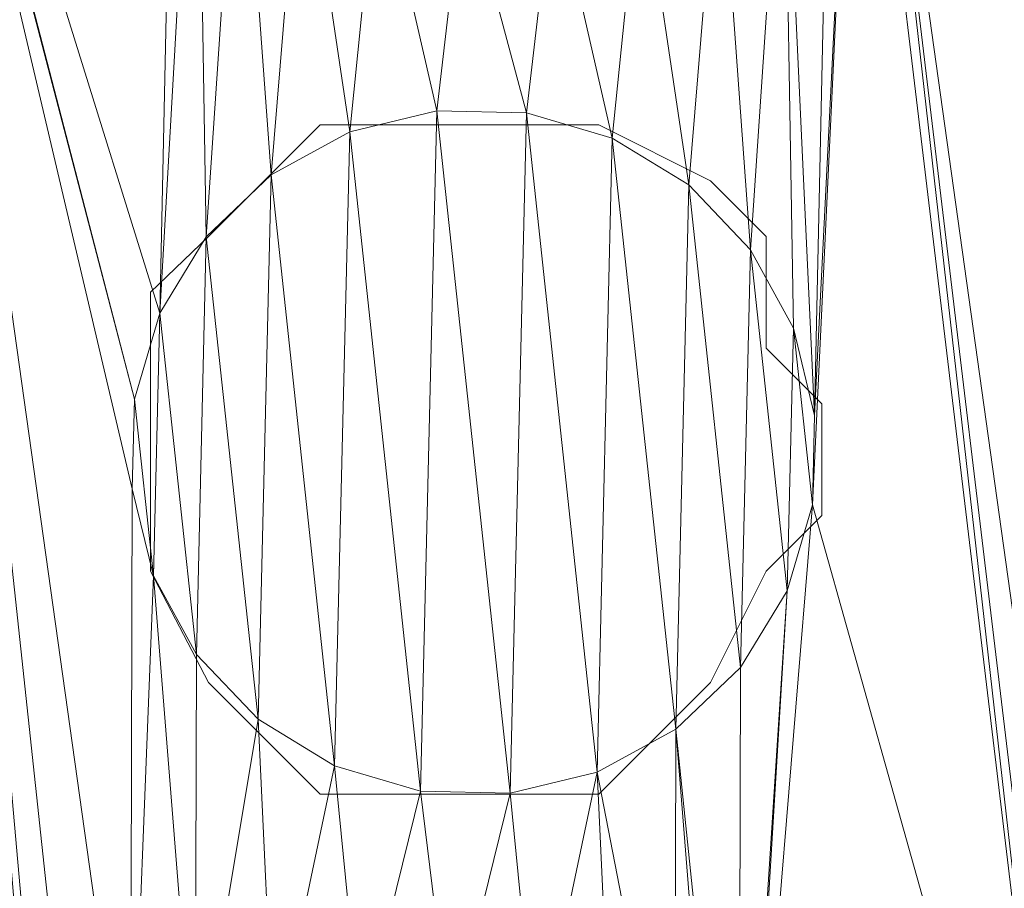
# Model space of a CAD drawing. Units: millimetres. Extents: x 1230.5 to 1265.9, y 474.6 to 485.
# Drawn here: x 1239.3 to 1239.3, y 476.8 to 476.8 of the extents above; entities that cross this region are included whole.
import ezdxf

# ---------------------------------------------------------------- set-up
doc = ezdxf.new("R2010")
doc.units = ezdxf.units.MM
doc.layers.get('0').update_dxf_attribs({"lineweight": 0})
doc.layers.add('Muebles', color=3, linetype='Continuous', lineweight=0)

# ---------------------------------------------------------------- blocks, each defined once
blk = doc.blocks.new('phoness')
at = {"layer": 'Muebles', "ltscale": 0.01, "extrusion": (0, 1, 0)}
for p, q in [((-20.76308, 25.68505, 1.34344), (-20.76308, 25.68505, 1.59344)), ((-20.69784, 25.68349, 1.34344), (-20.69784, 25.68349, 1.59344)), ((-20.82651, 25.66967, 1.34344), (-20.82651, 25.66967, 1.59344)), ((-20.63522, 25.6651, 1.34344), (-20.63522, 25.6651, 1.59344)), ((-20.88379, 25.6384, 1.34344), (-20.88379, 25.6384, 1.59344)), ((-20.5795, 25.63113, 1.34344), (-20.5795, 25.63113, 1.59344)), ((-20.93103, 25.59336, 1.34344), (-20.93103, 25.59336, 1.59344)), ((-20.53446, 25.5839, 1.34344), (-20.53446, 25.5839, 1.59344)), ((-20.965, 25.53764, 1.34344), (-20.965, 25.53764, 1.59344)), ((-20.50319, 25.52661, 1.34344), (-20.50319, 25.52661, 1.59344)), ((-20.98339, 25.47502, 1.34344), (-20.98339, 25.47502, 1.59344)), ((-20.48781, 25.46319, 1.34344), (-20.48781, 25.46319, 1.59344)), ((-20.98495, 25.40978, 1.34344), (-20.98495, 25.40978, 1.59344)), ((-20.48937, 25.39794, 1.34344), (-20.48937, 25.39794, 1.59344)), ((-20.96957, 25.34635, 1.34344), (-20.96957, 25.34635, 1.59344)), ((-20.50776, 25.33533, 1.34344), (-20.50776, 25.33533, 1.59344)), ((-20.93829, 25.28907, 1.34344), (-20.93829, 25.28907, 1.59344)), ((-20.54173, 25.2796, 1.34344), (-20.54173, 25.2796, 1.59344)), ((-20.89326, 25.24183, 1.34344), (-20.89326, 25.24183, 1.59344)), ((-20.58896, 25.23457, 1.34344), (-20.58896, 25.23457, 1.59344)), ((-20.83753, 25.20786, 1.34344), (-20.83753, 25.20786, 1.59344)), ((-20.64625, 25.20329, 1.34344), (-20.64625, 25.20329, 1.59344)), ((-20.77492, 25.18947, 1.34344), (-20.77492, 25.18947, 1.59344)), ((-20.70967, 25.18791, 1.34344), (-20.70967, 25.18791, 1.59344))]:
    blk.add_line(p, q, dxfattribs=at)
at = {"layer": 'Muebles', "ltscale": 0.01}
blk.add_lwpolyline([(-20.57936, 25.6295), (-20.61999, 25.67169), (-20.82313, 25.67169), (-20.90438, 25.6295), (-20.98564, 25.54825), (-20.98564, 25.34511), (-20.90438, 25.26385), (-20.82313, 25.22322), (-20.7825, 25.1826), (-20.70124, 25.1826), (-20.66062, 25.22322), (-20.57936, 25.22322), (-20.53873, 25.26385), (-20.4981, 25.34511), (-20.4981, 25.54825)], close=True, dxfattribs=at)
for points in [[(-20.82313, 25.67169), (-20.90438, 25.6295)], [(-20.82313, 25.67169), (-20.61999, 25.67169)], [(-20.57936, 25.6295), (-20.61999, 25.67169)], [(-20.98564, 25.54825), (-20.90438, 25.6295)], [(-20.57936, 25.6295), (-20.4981, 25.54825)], [(-20.98564, 25.34511), (-20.98564, 25.54825)], [(-20.4981, 25.34511), (-20.4981, 25.54825)], [(-20.98564, 25.34511), (-20.90438, 25.26385)], [(-20.53873, 25.26385), (-20.4981, 25.34511)], [(-20.90438, 25.26385), (-20.82313, 25.22322)], [(-20.57936, 25.22322), (-20.53873, 25.26385)], [(-20.82313, 25.22322), (-20.7825, 25.1826)], [(-20.70124, 25.1826), (-20.66062, 25.22322)], [(-20.66062, 25.22322), (-20.57936, 25.22322)], [(-20.7825, 25.1826), (-20.70124, 25.1826)]]:
    blk.add_lwpolyline(points, dxfattribs=at)
for points in [[(-20.48937, 25.39794, 1.34344), (-20.48781, 25.46319, 1.34344), (-20.50319, 25.52661, 1.34344), (-20.53446, 25.5839, 1.34344), (-20.5795, 25.63113, 1.34344), (-20.63522, 25.6651, 1.34344), (-20.69784, 25.68349, 1.34344), (-20.76308, 25.68505, 1.34344), (-20.82651, 25.66967, 1.34344), (-20.88379, 25.6384, 1.34344), (-20.93103, 25.59336, 1.34344), (-20.965, 25.53764, 1.34344), (-20.98339, 25.47502, 1.34344), (-20.98495, 25.40978, 1.34344), (-20.96957, 25.34635, 1.34344), (-20.93829, 25.28907, 1.34344), (-20.89326, 25.24183, 1.34344), (-20.83753, 25.20786, 1.34344), (-20.77492, 25.18947, 1.34344), (-20.70967, 25.18791, 1.34344), (-20.64625, 25.20329, 1.34344), (-20.58896, 25.23457, 1.34344), (-20.54173, 25.2796, 1.34344), (-20.50776, 25.33533, 1.34344), (-20.48937, 25.39794, 1.34344)], [(-20.5795, 25.63113, 1.59344), (-20.63522, 25.6651, 1.59344), (-20.69784, 25.68349, 1.59344), (-20.76308, 25.68505, 1.59344), (-20.82651, 25.66967, 1.59344), (-20.88379, 25.6384, 1.59344), (-20.93103, 25.59336, 1.59344), (-20.965, 25.53764, 1.59344), (-20.98339, 25.47502, 1.59344), (-20.98495, 25.40978, 1.59344), (-20.96957, 25.34635, 1.59344), (-20.93829, 25.28907, 1.59344), (-20.89326, 25.24183, 1.59344), (-20.83753, 25.20786, 1.59344), (-20.77492, 25.18947, 1.59344), (-20.70967, 25.18791, 1.59344), (-20.64625, 25.20329, 1.59344), (-20.58896, 25.23457, 1.59344), (-20.54173, 25.2796, 1.59344), (-20.50776, 25.33533, 1.59344), (-20.48937, 25.39794, 1.59344), (-20.48781, 25.46319, 1.59344), (-20.50319, 25.52661, 1.59344), (-20.53446, 25.5839, 1.59344), (-20.5795, 25.63113, 1.59344)]]:
    blk.add_polyline3d(points, close=True, dxfattribs=at)
mesh = blk.add_polyface(dxfattribs=at)
corners = [(-18.73015, 29.23839, -0.15656), (-25.98015, 19.98839, -0.15656), (-18.73015, 19.98839, -0.15656), (-25.98015, 29.23839, -0.15656)]
mesh.append_faces([[corners[k] for k in face] for face in [(0, 1, 2), (1, 0, 3)]], dxfattribs={"vtx0": -1})
mesh = blk.add_polyface(dxfattribs=at)
corners = [(-20.91673, 23.77864, 1.34344), (-21.40498, 23.74149, 1.34344), (-20.8717, 23.7314, 1.34344), (-21.34156, 23.75687, 1.34344), (-21.28428, 23.78814, 1.34344), (-20.94801, 23.83592, 1.34344), (-21.23704, 23.83317, 1.34344), (-21.20307, 23.8889, 1.34344), (-20.96339, 23.89935, 1.34344), (-21.18468, 23.95152, 1.34344), (-20.96183, 23.96459, 1.34344), (-21.18312, 24.01676, 1.34344), (-20.94344, 24.02721, 1.34344), (-21.1985, 24.08019, 1.34344), (-20.90947, 24.08293, 1.34344), (-21.22978, 24.13747, 1.34344), (-20.86223, 24.12797, 1.34344), (-20.80495, 24.15924, 1.34344), (-21.27481, 24.18471, 1.34344), (-20.74153, 24.17462, 1.34344), (-22.23536, 23.35849, 1.34344), (-23.31392, 20.44694, 1.34344), (-22.23536, 20.35849, 1.34344), (-23.31392, 28.94694, 1.34344), (-21.66488, 23.89993, 1.34344), (-21.63361, 23.84264, 1.34344), (-21.58857, 23.79541, 1.34344), (-21.53285, 23.76144, 1.34344), (-21.47023, 23.74304, 1.34344), (-20.75336, 23.67904, 1.34344), (-20.68811, 23.67748, 1.34344), (-20.02824, 23.66838, 1.34344), (-20.81598, 23.69743, 1.34344), (-21.67203, 24.65691, 1.34344), (-21.52182, 24.22324, 1.34344), (-21.4584, 24.23863, 1.34344), (-21.47738, 24.50003, 1.34344), (-20.81043, 24.4084, 1.34344), (-20.74518, 24.40684, 1.34344), (-18.82659, 20.08944, 1.34344), (-19.48536, 20.35849, 1.34344), (-25.82029, 20.08944, 1.34344), (-20.02512, 24.45386, 1.34344), (-21.33053, 24.21868, 1.34344), (-21.39315, 24.23707, 1.34344), (-25.56392, 20.44694, 1.34344), (-25.82029, 29.13735, 1.34344)]
mesh.append_faces([[corners[k] for k in face] for face in [(0, 1, 2), (1, 0, 3), (3, 0, 4), (4, 5, 6), (6, 5, 7), (7, 8, 9), (9, 10, 11), (11, 12, 13), (13, 14, 15), (15, 17, 18), (20, 21, 22), (21, 20, 23), (24, 20, 25), (25, 20, 26), (26, 20, 27), (27, 20, 28), (29, 20, 30), (28, 32, 1), (37, 35, 38), (39, 40, 41), (18, 42, 43), (43, 42, 44), (44, 42, 35), (41, 45, 46), (22, 41, 40), (45, 22, 21)]], dxfattribs={"vtx0": -1, "vtx1": -1})
mesh.append_faces([[corners[k] for k in face] for face in [(28, 20, 29), (30, 20, 31), (36, 35, 37), (19, 42, 18), (35, 42, 38), (45, 41, 22)]], dxfattribs={"vtx0": -1, "vtx1": -1, "vtx2": -1})
mesh.append_faces([[corners[k] for k in face] for face in [(4, 0, 5), (7, 5, 8), (9, 8, 10), (11, 10, 12), (13, 12, 14), (15, 14, 16), (15, 16, 17), (18, 17, 19), (28, 29, 32), (1, 32, 2), (33, 34, 35)]], dxfattribs={"vtx0": -1, "vtx2": -1})
mesh = blk.add_polyface(dxfattribs=at)
corners = [(-23.31392, 28.94694, 1.34344), (-22.23536, 23.35849, 1.34344), (-21.66488, 23.89993, 1.34344), (-21.68026, 23.96335, 1.34344), (-21.6787, 24.02859, 1.34344), (-21.66031, 24.09121, 1.34344), (-21.62634, 24.14694, 1.34344), (-21.5791, 24.19197, 1.34344), (-21.52182, 24.22324, 1.34344), (-21.67203, 24.65691, 1.34344), (-21.68741, 24.72033, 1.34344), (-21.68585, 24.78558, 1.34344), (-21.66746, 24.8482, 1.34344), (-21.63349, 24.90392, 1.34344), (-21.58625, 24.94895, 1.34344), (-21.52897, 24.98023, 1.34344), (-21.46555, 24.99561, 1.34344), (-21.64159, 25.40163, 1.34344), (-21.65697, 25.46505, 1.34344), (-21.65541, 25.5303, 1.34344), (-21.63702, 25.59292, 1.34344), (-21.60305, 25.64864, 1.34344), (-21.55581, 25.69367, 1.34344), (-22.2231, 26.98284, 1.34344), (-21.49853, 25.72495, 1.34344), (-21.43511, 25.74033, 1.34344), (-21.57287, 26.01116, 1.34344), (-21.60414, 26.06844, 1.34344), (-21.61952, 26.13187, 1.34344), (-21.61796, 26.19711, 1.34344), (-21.59957, 26.25973, 1.34344), (-21.5656, 26.31546, 1.34344), (-21.51836, 26.36049, 1.34344), (-21.46108, 26.39176, 1.34344), (-22.2231, 27.34914, 1.34344), (-22.2231, 27.71543, 1.34344), (-22.2231, 28.00168, 1.34344), (-22.2231, 28.31476, 1.34344), (-22.2231, 28.55331, 1.34344), (-22.2231, 28.76562, 1.34344), (-22.2231, 28.98284, 1.34344), (-25.56392, 28.94694, 1.34344), (-25.82029, 29.13735, 1.34344), (-25.56392, 20.44694, 1.34344), (-18.82659, 29.13735, 1.34344)]
mesh.append_faces([[corners[k] for k in face] for face in [(0, 40, 41), (42, 40, 44)]], dxfattribs={"vtx0": -1, "vtx1": -1})
mesh.append_faces([[corners[k] for k in face] for face in [(0, 1, 2), (0, 8, 9), (0, 16, 17), (0, 22, 23), (23, 25, 26), (42, 41, 40)]], dxfattribs={"vtx0": -1, "vtx1": -1, "vtx2": -1})
mesh.append_faces([[corners[k] for k in face] for face in [(0, 2, 3), (0, 3, 4), (0, 4, 5), (0, 5, 6), (0, 6, 7), (0, 7, 8), (0, 9, 10), (0, 10, 11), (0, 11, 12), (0, 12, 13), (0, 13, 14), (0, 14, 15), (0, 15, 16), (0, 17, 18), (0, 18, 19), (0, 19, 20), (0, 20, 21), (0, 21, 22), (23, 22, 24), (23, 24, 25), (23, 26, 27), (23, 27, 28), (23, 28, 29), (23, 29, 30), (23, 30, 31), (23, 31, 32), (23, 32, 33), (0, 23, 34), (0, 34, 35), (0, 35, 36), (0, 36, 37), (0, 37, 38), (0, 38, 39), (0, 39, 40), (42, 43, 41)]], dxfattribs={"vtx0": -1, "vtx2": -1})
mesh = blk.add_polyface(dxfattribs=at)
corners = [(-22.2231, 26.98284, 1.34344), (-21.39766, 26.40714, 1.34344), (-18.98703, 26.98284, 1.34344), (-19.83869, 25.49505, 1.34344), (-19.86996, 25.55233, 1.34344), (-19.915, 25.59957, 1.34344), (-19.97072, 25.63354, 1.34344), (-20.03334, 25.65193, 1.34344), (-20.09858, 25.65349, 1.34344), (-19.8631, 25.94925, 1.34344), (-19.82913, 26.00497, 1.34344), (-19.81073, 26.06759, 1.34344), (-19.80918, 26.13284, 1.34344), (-19.82456, 26.19626, 1.34344), (-19.85583, 26.25354, 1.34344), (-19.90086, 26.30078, 1.34344), (-19.95659, 26.33475, 1.34344), (-20.01921, 26.35314, 1.34344), (-20.08445, 26.3547, 1.34344), (-20.61982, 26.36992, 1.34344), (-20.68244, 26.38831, 1.34344), (-20.74768, 26.38987, 1.34344), (-21.33241, 26.40559, 1.34344), (-18.82659, 29.13735, 1.34344), (-18.98703, 27.34914, 1.34344), (-18.98703, 27.71543, 1.34344), (-18.98703, 28.00168, 1.34344), (-18.98703, 28.31476, 1.34344), (-18.98703, 28.55331, 1.34344), (-18.98703, 28.76562, 1.34344), (-18.98703, 28.98284, 1.34344), (-22.2231, 28.98284, 1.34344), (-20.52633, 25.98442, 1.34344), (-20.29093, 26.016, 1.34344), (-20.49236, 26.04014, 1.34344), (-20.30632, 26.07942, 1.34344), (-20.47397, 26.10276, 1.34344), (-20.30476, 26.14467, 1.34344), (-20.47241, 26.168, 1.34344), (-20.28637, 26.20729, 1.34344), (-20.48779, 26.23143, 1.34344), (-20.25239, 26.26301, 1.34344), (-20.51906, 26.28871, 1.34344), (-20.20516, 26.30804, 1.34344), (-20.5641, 26.33595, 1.34344), (-20.14788, 26.33932, 1.34344)]
mesh.append_faces([[corners[k] for k in face] for face in [(0, 1, 2), (3, 2, 4), (4, 2, 5), (5, 2, 6), (6, 2, 7), (7, 2, 8), (9, 2, 10), (10, 2, 11), (11, 2, 12), (12, 2, 13), (13, 2, 14), (14, 2, 15), (15, 2, 16), (16, 2, 17), (17, 2, 18), (19, 2, 20), (20, 2, 21), (22, 2, 1), (2, 23, 24), (24, 23, 25), (25, 23, 26), (26, 23, 27), (27, 23, 28), (28, 23, 29), (29, 23, 30), (30, 23, 31), (32, 33, 34), (34, 35, 36), (36, 37, 38), (38, 39, 40), (40, 41, 42), (42, 43, 44), (44, 45, 19)]], dxfattribs={"vtx0": -1, "vtx1": -1})
mesh.append_faces([[corners[k] for k in face] for face in [(8, 2, 9), (18, 2, 19), (21, 2, 22)]], dxfattribs={"vtx0": -1, "vtx1": -1, "vtx2": -1})
mesh.append_faces([[corners[k] for k in face] for face in [(34, 33, 35), (36, 35, 37), (38, 37, 39), (40, 39, 41), (42, 41, 43), (44, 43, 45), (19, 45, 18)]], dxfattribs={"vtx0": -1, "vtx2": -1})
mesh = blk.add_polyface(dxfattribs=at)
corners = [(-20.09628, 25.85912, 1.34344), (-21.43511, 25.74033, 1.34344), (-20.03104, 25.85756, 1.34344), (-21.40949, 25.91156, 1.34344), (-20.1589, 25.87751, 1.34344), (-20.75952, 25.89429, 1.34344), (-20.69427, 25.89273, 1.34344), (-18.98703, 26.98284, 1.34344), (-18.82659, 20.08944, 1.34344), (-18.82659, 29.13735, 1.34344), (-19.82321, 24.60127, 1.34344), (-19.80482, 24.66389, 1.34344), (-19.80326, 24.72914, 1.34344), (-19.81864, 24.79256, 1.34344), (-19.84991, 24.84984, 1.34344), (-19.89495, 24.89708, 1.34344), (-19.95067, 24.93105, 1.34344), (-20.01329, 24.94944, 1.34344), (-19.84326, 25.30377, 1.34344), (-19.82487, 25.36638, 1.34344), (-19.82331, 25.43163, 1.34344), (-19.83869, 25.49505, 1.34344), (-20.09858, 25.65349, 1.34344), (-19.8631, 25.94925, 1.34344), (-19.91033, 25.90422, 1.34344), (-19.96762, 25.87294, 1.34344), (-20.63522, 25.6651, 1.34344), (-20.69784, 25.68349, 1.34344), (-20.76308, 25.68505, 1.34344), (-21.25152, 25.68641, 1.34344), (-21.30724, 25.72038, 1.34344), (-20.21463, 25.91148, 1.34344), (-20.63085, 25.90811, 1.34344), (-20.57357, 25.93938, 1.34344), (-20.25966, 25.95872, 1.34344), (-20.52633, 25.98442, 1.34344), (-20.29093, 26.016, 1.34344), (-20.50776, 25.33533, 1.34344), (-20.30507, 25.31479, 1.34344), (-20.32045, 25.37822, 1.34344), (-20.48937, 25.39794, 1.34344), (-20.31889, 25.44346, 1.34344), (-20.48781, 25.46319, 1.34344), (-20.3005, 25.50608, 1.34344), (-20.50319, 25.52661, 1.34344), (-20.26653, 25.5618, 1.34344), (-20.53446, 25.5839, 1.34344), (-20.21929, 25.60684, 1.34344), (-20.5795, 25.63113, 1.34344), (-20.16201, 25.63811, 1.34344)]
mesh.append_faces([[corners[k] for k in face] for face in [(0, 1, 2), (5, 4, 6), (10, 7, 11), (11, 7, 12), (12, 7, 13), (13, 7, 14), (14, 7, 15), (15, 7, 16), (16, 7, 17), (18, 7, 19), (19, 7, 20), (20, 7, 21), (26, 25, 27), (27, 2, 28), (29, 2, 30), (31, 6, 4), (6, 31, 32), (32, 31, 33), (33, 34, 35), (37, 39, 40), (40, 41, 42), (42, 43, 44), (44, 45, 46), (46, 47, 48), (48, 49, 26)]], dxfattribs={"vtx0": -1, "vtx1": -1})
mesh.append_faces([[corners[k] for k in face] for face in [(3, 4, 5), (17, 7, 18), (22, 25, 26), (28, 2, 29)]], dxfattribs={"vtx0": -1, "vtx1": -1, "vtx2": -1})
mesh.append_faces([[corners[k] for k in face] for face in [(3, 0, 4), (7, 8, 9), (22, 23, 24), (22, 24, 25), (27, 25, 2), (33, 31, 34), (35, 34, 36), (37, 38, 39), (40, 39, 41), (42, 41, 43), (44, 43, 45), (46, 45, 47), (48, 47, 49), (26, 49, 22)]], dxfattribs={"vtx0": -1, "vtx2": -1})
mesh = blk.add_polyface(dxfattribs=at)
corners = [(-20.1561, 23.68833, 1.34344), (-20.68811, 23.67748, 1.34344), (-20.09349, 23.66994, 1.34344), (-20.62469, 23.69287, 1.34344), (-20.21183, 23.7223, 1.34344), (-20.56741, 23.72414, 1.34344), (-20.25686, 23.76954, 1.34344), (-20.52017, 23.76917, 1.34344), (-20.4862, 23.8249, 1.34344), (-20.28813, 23.82682, 1.34344), (-20.46781, 23.88751, 1.34344), (-20.30352, 23.89025, 1.34344), (-20.46625, 23.95276, 1.34344), (-20.30196, 23.95549, 1.34344), (-20.48163, 24.01618, 1.34344), (-20.28357, 24.01811, 1.34344), (-20.51291, 24.07347, 1.34344), (-20.2496, 24.07383, 1.34344), (-20.55794, 24.1207, 1.34344), (-20.20236, 24.11887, 1.34344), (-20.14508, 24.15014, 1.34344), (-20.61366, 24.15467, 1.34344), (-20.08165, 24.16552, 1.34344), (-20.67628, 24.17306, 1.34344), (-20.62448, 24.4535, 1.34344), (-20.09037, 24.45542, 1.34344), (-20.57724, 24.49853, 1.34344), (-20.02512, 24.45386, 1.34344), (-20.02824, 23.66838, 1.34344), (-19.48536, 20.35849, 1.34344), (-18.82659, 20.08944, 1.34344), (-18.98703, 26.98284, 1.34344), (-19.48536, 23.35849, 1.34344), (-19.80793, 23.87841, 1.34344), (-19.82633, 23.8158, 1.34344), (-19.8603, 23.76007, 1.34344), (-19.90753, 23.71504, 1.34344), (-19.96482, 23.68376, 1.34344), (-22.23536, 23.35849, 1.34344), (-19.95379, 24.14557, 1.34344), (-19.82321, 24.60127, 1.34344), (-20.01641, 24.16396, 1.34344), (-19.85718, 24.54555, 1.34344), (-19.90442, 24.50051, 1.34344), (-19.9617, 24.46924, 1.34344), (-20.74153, 24.17462, 1.34344), (-20.74518, 24.40684, 1.34344), (-20.68176, 24.42223, 1.34344)]
mesh.append_faces([[corners[k] for k in face] for face in [(0, 1, 2), (1, 0, 3), (3, 4, 5), (5, 6, 7), (7, 6, 8), (8, 9, 10), (10, 11, 12), (12, 13, 14), (14, 15, 16), (16, 17, 18), (18, 20, 21), (21, 22, 23), (24, 25, 26), (25, 24, 27), (29, 31, 32), (32, 28, 38), (39, 40, 41), (41, 40, 22), (23, 44, 45), (46, 27, 47), (47, 27, 24)]], dxfattribs={"vtx0": -1, "vtx1": -1})
mesh.append_faces([[corners[k] for k in face] for face in [(29, 30, 31), (22, 44, 23)]], dxfattribs={"vtx0": -1, "vtx1": -1, "vtx2": -1})
mesh.append_faces([[corners[k] for k in face] for face in [(3, 0, 4), (5, 4, 6), (8, 6, 9), (10, 9, 11), (12, 11, 13), (14, 13, 15), (16, 15, 17), (18, 17, 19), (18, 19, 20), (21, 20, 22), (1, 28, 2), (32, 33, 34), (32, 34, 35), (32, 35, 36), (32, 36, 37), (32, 37, 28), (22, 40, 42), (22, 42, 43), (22, 43, 44), (45, 44, 27)]], dxfattribs={"vtx0": -1, "vtx2": -1})
mesh = blk.add_polyface(dxfattribs=at)
corners = [(-21.57287, 26.01116, 1.34344), (-21.43511, 25.74033, 1.34344), (-21.52783, 25.96393, 1.34344), (-21.47211, 25.92995, 1.34344), (-21.40949, 25.91156, 1.34344), (-20.09628, 25.85912, 1.34344), (-20.75952, 25.89429, 1.34344), (-21.34425, 25.91001, 1.34344), (-22.2231, 26.98284, 1.34344), (-21.46108, 26.39176, 1.34344), (-21.39766, 26.40714, 1.34344), (-21.30724, 25.72038, 1.34344), (-20.03104, 25.85756, 1.34344), (-21.36986, 25.73877, 1.34344), (-20.82213, 25.91268, 1.34344), (-21.28082, 25.92539, 1.34344), (-20.87786, 25.94665, 1.34344), (-21.22354, 25.95666, 1.34344), (-20.92289, 25.99389, 1.34344), (-21.1763, 26.00169, 1.34344), (-20.95417, 26.05117, 1.34344), (-21.14233, 26.05742, 1.34344), (-20.96955, 26.11459, 1.34344), (-21.12394, 26.12004, 1.34344), (-20.96799, 26.17984, 1.34344), (-21.12238, 26.18528, 1.34344), (-20.9496, 26.24246, 1.34344), (-21.13776, 26.24871, 1.34344), (-20.91563, 26.29818, 1.34344), (-21.16904, 26.30599, 1.34344), (-20.86839, 26.34321, 1.34344), (-21.21407, 26.35322, 1.34344), (-20.81111, 26.37449, 1.34344), (-21.2698, 26.3872, 1.34344), (-20.74768, 26.38987, 1.34344), (-21.33241, 26.40559, 1.34344), (-21.21375, 25.33488, 1.34344), (-20.96957, 25.34635, 1.34344), (-21.17978, 25.3906, 1.34344), (-20.98495, 25.40978, 1.34344), (-21.16139, 25.45322, 1.34344), (-20.98339, 25.47502, 1.34344), (-21.15983, 25.51846, 1.34344), (-20.965, 25.53764, 1.34344), (-21.17521, 25.58189, 1.34344), (-20.93103, 25.59336, 1.34344), (-21.20649, 25.63917, 1.34344), (-20.88379, 25.6384, 1.34344), (-20.82651, 25.66967, 1.34344), (-21.25152, 25.68641, 1.34344), (-20.76308, 25.68505, 1.34344)]
mesh.append_faces([[corners[k] for k in face] for face in [(0, 1, 2), (2, 1, 3), (3, 1, 4), (4, 6, 7), (11, 12, 13), (13, 12, 1), (14, 7, 6), (7, 14, 15), (15, 16, 17), (17, 18, 19), (19, 20, 21), (21, 22, 23), (23, 24, 25), (25, 26, 27), (27, 28, 29), (29, 30, 31), (31, 32, 33), (33, 34, 35), (36, 37, 38), (38, 39, 40), (40, 41, 42), (42, 43, 44), (44, 45, 46), (46, 48, 49)]], dxfattribs={"vtx0": -1, "vtx1": -1})
mesh.append_faces([[corners[k] for k in face] for face in [(4, 1, 5)]], dxfattribs={"vtx0": -1, "vtx1": -1, "vtx2": -1})
mesh.append_faces([[corners[k] for k in face] for face in [(8, 9, 10), (15, 14, 16), (17, 16, 18), (19, 18, 20), (21, 20, 22), (23, 22, 24), (25, 24, 26), (27, 26, 28), (29, 28, 30), (31, 30, 32), (33, 32, 34), (38, 37, 39), (40, 39, 41), (42, 41, 43), (44, 43, 45), (46, 45, 47), (46, 47, 48), (49, 48, 50)]], dxfattribs={"vtx0": -1, "vtx2": -1})
mesh = blk.add_polyface(dxfattribs=at)
corners = [(-20.57724, 24.49853, 1.34344), (-20.09037, 24.45542, 1.34344), (-20.15299, 24.47381, 1.34344), (-20.20871, 24.50778, 1.34344), (-20.54327, 24.55426, 1.34344), (-20.25374, 24.55502, 1.34344), (-20.52488, 24.61687, 1.34344), (-20.28502, 24.6123, 1.34344), (-20.3004, 24.67572, 1.34344), (-20.52332, 24.68212, 1.34344), (-20.29884, 24.74097, 1.34344), (-20.5387, 24.74554, 1.34344), (-20.28045, 24.80359, 1.34344), (-20.56998, 24.80283, 1.34344), (-20.61501, 24.85006, 1.34344), (-20.24648, 24.85931, 1.34344), (-20.67073, 24.88403, 1.34344), (-20.19924, 24.90434, 1.34344), (-20.73335, 24.90242, 1.34344), (-20.7986, 24.90398, 1.34344), (-20.11042, 25.15791, 1.34344), (-21.46555, 24.99561, 1.34344), (-20.04517, 25.15635, 1.34344), (-20.77492, 25.18947, 1.34344), (-20.70967, 25.18791, 1.34344), (-20.17303, 25.1763, 1.34344), (-19.48536, 23.35849, 1.34344), (-18.98703, 26.98284, 1.34344), (-19.80793, 23.87841, 1.34344), (-19.80638, 23.94366, 1.34344), (-19.82176, 24.00708, 1.34344), (-19.85303, 24.06437, 1.34344), (-19.89807, 24.1116, 1.34344), (-19.95379, 24.14557, 1.34344), (-19.82321, 24.60127, 1.34344), (-20.01329, 24.94944, 1.34344), (-19.84326, 25.30377, 1.34344), (-19.87723, 25.24804, 1.34344), (-20.07854, 24.951, 1.34344), (-19.92447, 25.20301, 1.34344), (-19.98175, 25.17173, 1.34344), (-21.33768, 24.97566, 1.34344), (-20.22876, 25.21027, 1.34344), (-20.64625, 25.20329, 1.34344), (-20.58896, 25.23457, 1.34344), (-20.27379, 25.25751, 1.34344), (-20.54173, 25.2796, 1.34344), (-20.30507, 25.31479, 1.34344), (-20.50776, 25.33533, 1.34344), (-21.28196, 24.94169, 1.34344), (-20.14196, 24.93562, 1.34344)]
mesh.append_faces([[corners[k] for k in face] for face in [(0, 3, 4), (4, 5, 6), (6, 8, 9), (9, 10, 11), (11, 12, 13), (13, 12, 14), (14, 15, 16), (16, 17, 18), (18, 17, 19), (20, 21, 22), (23, 20, 24), (28, 27, 29), (29, 27, 30), (30, 27, 31), (31, 27, 32), (32, 27, 33), (35, 37, 38), (42, 24, 25), (24, 42, 43), (43, 42, 44), (44, 45, 46), (46, 47, 48)]], dxfattribs={"vtx0": -1, "vtx1": -1})
mesh.append_faces([[corners[k] for k in face] for face in [(26, 27, 28), (33, 27, 34), (38, 22, 41)]], dxfattribs={"vtx0": -1, "vtx1": -1, "vtx2": -1})
mesh.append_faces([[corners[k] for k in face] for face in [(0, 1, 2), (0, 2, 3), (4, 3, 5), (6, 5, 7), (6, 7, 8), (9, 8, 10), (11, 10, 12), (14, 12, 15), (16, 15, 17), (24, 20, 25), (35, 36, 37), (38, 37, 39), (38, 39, 40), (38, 40, 22), (44, 42, 45), (46, 45, 47), (49, 17, 50), (49, 50, 38)]], dxfattribs={"vtx0": -1, "vtx2": -1})
mesh = blk.add_polyface(dxfattribs=at)
corners = [(-20.64625, 25.20329, 1.59344), (-20.77492, 25.18947, 1.59344), (-20.70967, 25.18791, 1.59344), (-20.83753, 25.20786, 1.59344), (-20.58896, 25.23457, 1.59344), (-20.89326, 25.24183, 1.59344), (-20.54173, 25.2796, 1.59344), (-20.93829, 25.28907, 1.59344), (-20.50776, 25.33533, 1.59344), (-20.96957, 25.34635, 1.59344), (-20.48937, 25.39794, 1.59344), (-20.98495, 25.40978, 1.59344), (-20.48781, 25.46319, 1.59344), (-20.98339, 25.47502, 1.59344), (-20.50319, 25.52661, 1.59344), (-20.965, 25.53764, 1.59344), (-20.53446, 25.5839, 1.59344), (-20.93103, 25.59336, 1.59344), (-20.5795, 25.63113, 1.59344), (-20.88379, 25.6384, 1.59344), (-20.63522, 25.6651, 1.59344), (-20.82651, 25.66967, 1.59344), (-20.69784, 25.68349, 1.59344), (-20.76308, 25.68505, 1.59344)]
mesh.append_faces([[corners[k] for k in face] for face in [(0, 1, 2), (21, 22, 23)]], dxfattribs={"vtx0": -1})
mesh.append_faces([[corners[k] for k in face] for face in [(1, 0, 3), (3, 4, 5), (5, 6, 7), (7, 8, 9), (9, 10, 11), (11, 12, 13), (13, 14, 15), (15, 16, 17), (17, 18, 19), (19, 20, 21)]], dxfattribs={"vtx0": -1, "vtx1": -1})
mesh.append_faces([[corners[k] for k in face] for face in [(3, 0, 4), (5, 4, 6), (7, 6, 8), (9, 8, 10), (11, 10, 12), (13, 12, 14), (15, 14, 16), (17, 16, 18), (19, 18, 20), (21, 20, 22)]], dxfattribs={"vtx0": -1, "vtx2": -1})
mesh = blk.add_polyface(dxfattribs=at)
corners = [(-20.76308, 25.68505, 1.59344), (-20.82651, 25.66967, 1.34344), (-20.82651, 25.66967, 1.59344), (-20.76308, 25.68505, 1.34344)]
mesh.append_faces([[corners[k] for k in face] for face in [(0, 1, 2), (1, 0, 3)]], dxfattribs={"vtx0": -1})
mesh = blk.add_polyface(dxfattribs=at)
corners = [(-20.69784, 25.68349, 1.59344), (-20.76308, 25.68505, 1.34344), (-20.76308, 25.68505, 1.59344), (-20.69784, 25.68349, 1.34344)]
mesh.append_faces([[corners[k] for k in face] for face in [(0, 1, 2), (1, 0, 3)]], dxfattribs={"vtx0": -1})
mesh = blk.add_polyface(dxfattribs=at)
corners = [(-20.63522, 25.6651, 1.59344), (-20.69784, 25.68349, 1.34344), (-20.69784, 25.68349, 1.59344), (-20.63522, 25.6651, 1.34344)]
mesh.append_faces([[corners[k] for k in face] for face in [(0, 1, 2), (1, 0, 3)]], dxfattribs={"vtx0": -1})
mesh = blk.add_polyface(dxfattribs=at)
corners = [(-20.82651, 25.66967, 1.59344), (-20.88379, 25.6384, 1.34344), (-20.88379, 25.6384, 1.59344), (-20.82651, 25.66967, 1.34344)]
mesh.append_faces([[corners[k] for k in face] for face in [(0, 1, 2), (1, 0, 3)]], dxfattribs={"vtx0": -1})
mesh = blk.add_polyface(dxfattribs=at)
corners = [(-20.5795, 25.63113, 1.59344), (-20.63522, 25.6651, 1.34344), (-20.63522, 25.6651, 1.59344), (-20.5795, 25.63113, 1.34344)]
mesh.append_faces([[corners[k] for k in face] for face in [(0, 1, 2), (1, 0, 3)]], dxfattribs={"vtx0": -1})
mesh = blk.add_polyface(dxfattribs=at)
corners = [(-20.88379, 25.6384, 1.59344), (-20.93103, 25.59336, 1.34344), (-20.93103, 25.59336, 1.59344), (-20.88379, 25.6384, 1.34344)]
mesh.append_faces([[corners[k] for k in face] for face in [(0, 1, 2), (1, 0, 3)]], dxfattribs={"vtx0": -1})
mesh = blk.add_polyface(dxfattribs=at)
corners = [(-20.53446, 25.5839, 1.34344), (-20.5795, 25.63113, 1.59344), (-20.53446, 25.5839, 1.59344), (-20.5795, 25.63113, 1.34344)]
mesh.append_faces([[corners[k] for k in face] for face in [(0, 1, 2), (1, 0, 3)]], dxfattribs={"vtx0": -1})
mesh = blk.add_polyface(dxfattribs=at)
corners = [(-20.93103, 25.59336, 1.34344), (-20.965, 25.53764, 1.59344), (-20.93103, 25.59336, 1.59344), (-20.965, 25.53764, 1.34344)]
mesh.append_faces([[corners[k] for k in face] for face in [(0, 1, 2), (1, 0, 3)]], dxfattribs={"vtx0": -1})
mesh = blk.add_polyface(dxfattribs=at)
corners = [(-20.50319, 25.52661, 1.34344), (-20.53446, 25.5839, 1.59344), (-20.50319, 25.52661, 1.59344), (-20.53446, 25.5839, 1.34344)]
mesh.append_faces([[corners[k] for k in face] for face in [(0, 1, 2), (1, 0, 3)]], dxfattribs={"vtx0": -1})
mesh = blk.add_polyface(dxfattribs=at)
corners = [(-20.965, 25.53764, 1.34344), (-20.98339, 25.47502, 1.59344), (-20.965, 25.53764, 1.59344), (-20.98339, 25.47502, 1.34344)]
mesh.append_faces([[corners[k] for k in face] for face in [(0, 1, 2), (1, 0, 3)]], dxfattribs={"vtx0": -1})
mesh = blk.add_polyface(dxfattribs=at)
corners = [(-20.48781, 25.46319, 1.34344), (-20.50319, 25.52661, 1.59344), (-20.48781, 25.46319, 1.59344), (-20.50319, 25.52661, 1.34344)]
mesh.append_faces([[corners[k] for k in face] for face in [(0, 1, 2), (1, 0, 3)]], dxfattribs={"vtx0": -1})
mesh = blk.add_polyface(dxfattribs=at)
corners = [(-20.98339, 25.47502, 1.34344), (-20.98495, 25.40978, 1.59344), (-20.98339, 25.47502, 1.59344), (-20.98495, 25.40978, 1.34344)]
mesh.append_faces([[corners[k] for k in face] for face in [(0, 1, 2), (1, 0, 3)]], dxfattribs={"vtx0": -1})
mesh = blk.add_polyface(dxfattribs=at)
corners = [(-20.48937, 25.39794, 1.34344), (-20.48781, 25.46319, 1.59344), (-20.48937, 25.39794, 1.59344), (-20.48781, 25.46319, 1.34344)]
mesh.append_faces([[corners[k] for k in face] for face in [(0, 1, 2), (1, 0, 3)]], dxfattribs={"vtx0": -1})
mesh = blk.add_polyface(dxfattribs=at)
corners = [(-20.98495, 25.40978, 1.34344), (-20.96957, 25.34635, 1.59344), (-20.98495, 25.40978, 1.59344), (-20.96957, 25.34635, 1.34344)]
mesh.append_faces([[corners[k] for k in face] for face in [(0, 1, 2), (1, 0, 3)]], dxfattribs={"vtx0": -1})
mesh = blk.add_polyface(dxfattribs=at)
corners = [(-21.67203, 24.65691, 1.34344), (-21.4584, 24.23863, 1.34344), (-21.64076, 24.59963, 1.34344), (-21.59572, 24.55239, 1.34344), (-21.54, 24.51842, 1.34344), (-21.47738, 24.50003, 1.34344), (-20.81043, 24.4084, 1.34344), (-20.87305, 24.42679, 1.34344), (-20.92877, 24.46076, 1.34344), (-21.41214, 24.49847, 1.34344), (-21.64159, 25.40163, 1.34344), (-21.46555, 24.99561, 1.34344), (-21.61031, 25.34435, 1.34344), (-21.56528, 25.29711, 1.34344), (-21.50956, 25.26314, 1.34344), (-21.44694, 25.24475, 1.34344), (-20.77492, 25.18947, 1.34344), (-20.11042, 25.15791, 1.34344), (-20.83753, 25.20786, 1.34344), (-21.38169, 25.24319, 1.34344), (-20.89326, 25.24183, 1.34344), (-21.33768, 24.97566, 1.34344), (-20.04517, 25.15635, 1.34344), (-21.4003, 24.99405, 1.34344), (-20.93829, 25.28907, 1.34344), (-21.31827, 25.25857, 1.34344), (-21.26099, 25.28984, 1.34344), (-20.96957, 25.34635, 1.34344), (-21.21375, 25.33488, 1.34344), (-20.97381, 24.508, 1.34344), (-21.34871, 24.51385, 1.34344), (-21.00508, 24.56528, 1.34344), (-21.29143, 24.54512, 1.34344), (-21.24419, 24.59016, 1.34344), (-21.02046, 24.62871, 1.34344), (-21.21022, 24.64588, 1.34344), (-21.0189, 24.69395, 1.34344), (-21.19183, 24.7085, 1.34344), (-21.00051, 24.75657, 1.34344), (-21.19027, 24.77374, 1.34344), (-20.96654, 24.81229, 1.34344), (-21.20565, 24.83717, 1.34344), (-20.9193, 24.85733, 1.34344), (-21.23693, 24.89445, 1.34344), (-20.86202, 24.8886, 1.34344), (-20.7986, 24.90398, 1.34344), (-21.28196, 24.94169, 1.34344), (-20.19924, 24.90434, 1.34344), (-20.07854, 24.951, 1.34344)]
mesh.append_faces([[corners[k] for k in face] for face in [(0, 1, 2), (2, 1, 3), (3, 1, 4), (4, 1, 5), (5, 8, 9), (10, 11, 12), (12, 11, 13), (13, 11, 14), (14, 11, 15), (15, 18, 19), (21, 22, 23), (23, 22, 11), (24, 19, 20), (19, 24, 25), (25, 24, 26), (26, 27, 28), (29, 9, 8), (9, 29, 30), (30, 31, 32), (32, 31, 33), (33, 34, 35), (35, 36, 37), (37, 38, 39), (39, 40, 41), (41, 42, 43), (43, 45, 46), (46, 48, 21)]], dxfattribs={"vtx0": -1, "vtx1": -1})
mesh.append_faces([[corners[k] for k in face] for face in [(15, 11, 16), (16, 11, 17), (46, 45, 47)]], dxfattribs={"vtx0": -1, "vtx1": -1, "vtx2": -1})
mesh.append_faces([[corners[k] for k in face] for face in [(5, 6, 7), (5, 7, 8), (15, 16, 18), (19, 18, 20), (26, 24, 27), (30, 29, 31), (33, 31, 34), (35, 34, 36), (37, 36, 38), (39, 38, 40), (41, 40, 42), (43, 42, 44), (43, 44, 45)]], dxfattribs={"vtx0": -1, "vtx2": -1})
mesh = blk.add_polyface(dxfattribs=at)
corners = [(-20.50776, 25.33533, 1.59344), (-20.48937, 25.39794, 1.34344), (-20.48937, 25.39794, 1.59344), (-20.50776, 25.33533, 1.34344)]
mesh.append_faces([[corners[k] for k in face] for face in [(0, 1, 2), (1, 0, 3)]], dxfattribs={"vtx0": -1})
mesh = blk.add_polyface(dxfattribs=at)
corners = [(-20.96957, 25.34635, 1.34344), (-20.93829, 25.28907, 1.59344), (-20.96957, 25.34635, 1.59344), (-20.93829, 25.28907, 1.34344)]
mesh.append_faces([[corners[k] for k in face] for face in [(0, 1, 2), (1, 0, 3)]], dxfattribs={"vtx0": -1})
mesh = blk.add_polyface(dxfattribs=at)
corners = [(-20.54173, 25.2796, 1.34344), (-20.50776, 25.33533, 1.59344), (-20.54173, 25.2796, 1.59344), (-20.50776, 25.33533, 1.34344)]
mesh.append_faces([[corners[k] for k in face] for face in [(0, 1, 2), (1, 0, 3)]], dxfattribs={"vtx0": -1})
mesh = blk.add_polyface(dxfattribs=at)
corners = [(-20.93829, 25.28907, 1.34344), (-20.89326, 25.24183, 1.59344), (-20.93829, 25.28907, 1.59344), (-20.89326, 25.24183, 1.34344)]
mesh.append_faces([[corners[k] for k in face] for face in [(0, 1, 2), (1, 0, 3)]], dxfattribs={"vtx0": -1})
mesh = blk.add_polyface(dxfattribs=at)
corners = [(-20.54173, 25.2796, 1.34344), (-20.58896, 25.23457, 1.59344), (-20.58896, 25.23457, 1.34344), (-20.54173, 25.2796, 1.59344)]
mesh.append_faces([[corners[k] for k in face] for face in [(0, 1, 2), (1, 0, 3)]], dxfattribs={"vtx0": -1})
mesh = blk.add_polyface(dxfattribs=at)
corners = [(-20.83753, 25.20786, 1.34344), (-20.89326, 25.24183, 1.59344), (-20.89326, 25.24183, 1.34344), (-20.83753, 25.20786, 1.59344)]
mesh.append_faces([[corners[k] for k in face] for face in [(0, 1, 2), (1, 0, 3)]], dxfattribs={"vtx0": -1})
mesh = blk.add_polyface(dxfattribs=at)
corners = [(-20.58896, 25.23457, 1.34344), (-20.64625, 25.20329, 1.59344), (-20.64625, 25.20329, 1.34344), (-20.58896, 25.23457, 1.59344)]
mesh.append_faces([[corners[k] for k in face] for face in [(0, 1, 2), (1, 0, 3)]], dxfattribs={"vtx0": -1})
mesh = blk.add_polyface(dxfattribs=at)
corners = [(-20.77492, 25.18947, 1.34344), (-20.83753, 25.20786, 1.59344), (-20.83753, 25.20786, 1.34344), (-20.77492, 25.18947, 1.59344)]
mesh.append_faces([[corners[k] for k in face] for face in [(0, 1, 2), (1, 0, 3)]], dxfattribs={"vtx0": -1})
mesh = blk.add_polyface(dxfattribs=at)
corners = [(-20.64625, 25.20329, 1.34344), (-20.70967, 25.18791, 1.59344), (-20.70967, 25.18791, 1.34344), (-20.64625, 25.20329, 1.59344)]
mesh.append_faces([[corners[k] for k in face] for face in [(0, 1, 2), (1, 0, 3)]], dxfattribs={"vtx0": -1})
mesh = blk.add_polyface(dxfattribs=at)
corners = [(-20.70967, 25.18791, 1.34344), (-20.77492, 25.18947, 1.59344), (-20.77492, 25.18947, 1.34344), (-20.70967, 25.18791, 1.59344)]
mesh.append_faces([[corners[k] for k in face] for face in [(0, 1, 2), (1, 0, 3)]], dxfattribs={"vtx0": -1})
blk = doc.blocks.new('desk')
at = {"xscale": 0.03999999999996362, "yscale": 0.03999999999996362, "zscale": 0.03999999999996362, "rotation": 90}
blk.add_blockref('phoness', (1252.758784, 477.60695), dxfattribs=at)

msp = doc.modelspace()

# ---------------------------------------------------------------- block references
at = {"layer": 'Muebles', "ltscale": 0.01}
msp.add_blockref('desk', (-12.421761, 0), dxfattribs=at)

doc.saveas('drawing.dxf')
